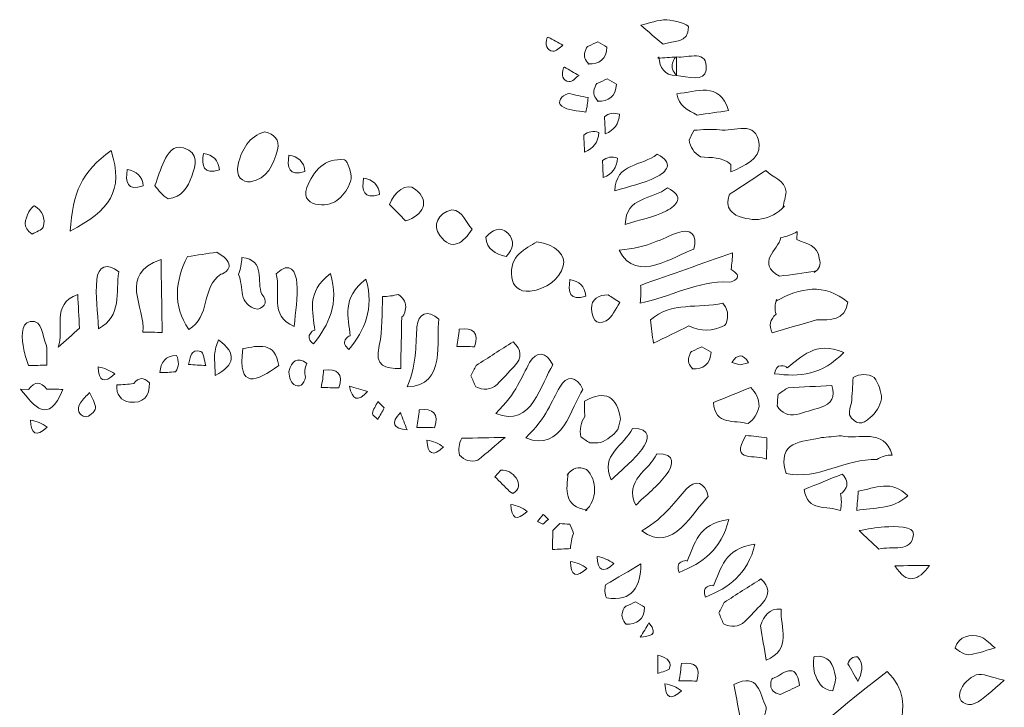
# Model space of a CAD drawing. Units: millimetres. Extents: x 18688 to 19297, y 10745 to 11507.
# Drawn here: x 18912 to 18938, y 11343 to 11361 of the extents above; entities that cross this region are included whole.
import ezdxf

# ---------------------------------------------------------------- set-up
doc = ezdxf.new("R2010")
doc.units = ezdxf.units.MM
doc.layers.add('Layer 1', color=178, linetype='Continuous', true_color=0x000000)

msp = doc.modelspace()

# ---------------------------------------------------------------- linework, layer by layer
at = {"layer": 'Layer 1', "lineweight": 0}
for points, knots in [([(18928.733, 11360.18), (18928.535, 11360.35), (18928.338, 11360.519), (18928.141, 11360.688), (18928.371, 11360.738), (18928.602, 11360.832), (18928.83, 11360.826), (18929.033, 11360.822), (18929.404, 11360.711), (18929.406, 11360.641), (18929.415, 11360.203), (18929.003, 11360.279), (18928.733, 11360.18)], [0, 0, 0, 0, 1, 1, 1, 2, 2, 2, 3, 3, 3, 4, 4, 4, 4]), ([(18925.693, 11360.372), (18925.823, 11360.301), (18925.954, 11360.229), (18926.084, 11360.158), (18925.995, 11360.1), (18925.898, 11359.984), (18925.818, 11359.995), (18925.648, 11360.017), (18925.602, 11360.169), (18925.666, 11360.357), (18925.666, 11360.357), (18925.693, 11360.372), (18925.693, 11360.372)], [0, 0, 0, 0, 1, 1, 1, 2, 2, 2, 3, 3, 3, 4, 4, 4, 4]), ([(18927.249, 11360.106), (18927.234, 11359.783), (18927.054, 11359.646), (18926.742, 11359.658), (18926.742, 11359.658), (18926.764, 11359.657), (18926.764, 11359.657), (18926.665, 11359.761), (18926.631, 11359.865), (18926.662, 11359.971), (18926.693, 11360.077), (18926.725, 11360.13), (18926.757, 11360.13), (18926.841, 11360.169), (18926.925, 11360.208), (18927.009, 11360.247), (18927.089, 11360.2), (18927.169, 11360.153), (18927.249, 11360.106)], [0, 0, 0, 0, 1, 1, 1, 2, 2, 2, 3, 3, 3, 4, 4, 4, 5, 5, 5, 6, 6, 6, 6]), ([(18929.091, 11359.846), (18929.396, 11359.803), (18929.929, 11360.072), (18929.874, 11359.499), (18929.843, 11359.171), (18929.38, 11359.315), (18929.092, 11359.356), (18928.985, 11359.465), (18928.949, 11359.573), (18928.985, 11359.682), (18929.02, 11359.791), (18929.056, 11359.846), (18929.091, 11359.846)], [0, 0, 0, 0, 1, 1, 1, 2, 2, 2, 3, 3, 3, 4, 4, 4, 4]), ([(18929.091, 11359.846), (18929.092, 11359.683), (18929.092, 11359.519), (18929.092, 11359.356), (18928.759, 11359.352), (18928.645, 11359.557), (18928.625, 11359.849), (18928.625, 11359.85), (18928.594, 11359.812), (18928.594, 11359.812), (18928.76, 11359.823), (18928.925, 11359.834), (18929.091, 11359.846)], [0, 0, 0, 0, 1, 1, 1, 2, 2, 2, 3, 3, 3, 4, 4, 4, 4]), ([(18926.122, 11359.571), (18926.252, 11359.499), (18926.382, 11359.428), (18926.512, 11359.357), (18926.423, 11359.298), (18926.327, 11359.183), (18926.246, 11359.193), (18926.077, 11359.216), (18926.03, 11359.367), (18926.095, 11359.556), (18926.095, 11359.556), (18926.122, 11359.571), (18926.122, 11359.571)], [0, 0, 0, 0, 1, 1, 1, 2, 2, 2, 3, 3, 3, 4, 4, 4, 4]), ([(18927.497, 11359.123), (18927.482, 11358.8), (18927.301, 11358.663), (18926.99, 11358.675), (18926.99, 11358.675), (18927.012, 11358.674), (18927.012, 11358.674), (18926.912, 11358.778), (18926.878, 11358.882), (18926.909, 11358.988), (18926.94, 11359.094), (18926.972, 11359.147), (18927.005, 11359.147), (18927.088, 11359.186), (18927.173, 11359.225), (18927.257, 11359.264), (18927.337, 11359.217), (18927.417, 11359.17), (18927.497, 11359.123)], [0, 0, 0, 0, 1, 1, 1, 2, 2, 2, 3, 3, 3, 4, 4, 4, 5, 5, 5, 6, 6, 6, 6]), ([(18929.64, 11358.307), (18929.396, 11358.435), (18929.138, 11358.549), (18929.097, 11358.872), (18929.616, 11358.913), (18930.223, 11359.221), (18930.468, 11358.422), (18930.192, 11358.384), (18929.916, 11358.346), (18929.64, 11358.307)], [0, 0, 0, 0, 1, 1, 1, 2, 2, 2, 3, 3, 3, 3]), ([(18926.226, 11358.877), (18926.4, 11358.841), (18926.573, 11358.805), (18926.747, 11358.769), (18926.742, 11358.637), (18926.722, 11358.508), (18926.686, 11358.381), (18926.47, 11358.43), (18926.211, 11358.422), (18926.05, 11358.543), (18925.92, 11358.641), (18926.035, 11358.827), (18926.226, 11358.877)], [0, 0, 0, 0, 1, 1, 1, 2, 2, 2, 3, 3, 3, 4, 4, 4, 4]), ([(18927.58, 11358.325), (18927.566, 11358.071), (18927.436, 11357.903), (18927.204, 11357.809), (18927.198, 11357.958), (18927.191, 11358.108), (18927.182, 11358.257), (18927.302, 11358.356), (18927.434, 11358.378), (18927.58, 11358.325)], [0, 0, 0, 0, 1, 1, 1, 2, 2, 2, 3, 3, 3, 3]), ([(18929.555, 11357.907), (18929.779, 11357.91), (18930.008, 11357.946), (18930.227, 11357.911), (18930.605, 11357.85), (18931.209, 11358.209), (18931.278, 11357.526), (18931.318, 11357.131), (18930.866, 11356.957), (18930.527, 11356.798), (18930.527, 11356.798), (18930.527, 11356.997), (18930.527, 11356.997), (18930.297, 11357.211), (18930, 11357.165), (18929.724, 11357.202), (18929.552, 11357.303), (18929.449, 11357.451), (18929.425, 11357.651), (18929.468, 11357.736), (18929.511, 11357.822), (18929.555, 11357.907)], [0, 0, 0, 0, 1, 1, 1, 2, 2, 2, 3, 3, 3, 4, 4, 4, 5, 5, 5, 6, 6, 6, 7, 7, 7, 7]), ([(18918.189, 11357.863), (18918.433, 11357.795), (18918.592, 11357.67), (18918.523, 11357.384), (18918.426, 11356.981), (18918.244, 11356.61), (18917.81, 11356.539), (18917.605, 11356.505), (18917.402, 11356.683), (18917.482, 11356.996), (18917.586, 11357.403), (18917.761, 11357.731), (18918.189, 11357.863)], [0, 0, 0, 0, 1, 1, 1, 2, 2, 2, 3, 3, 3, 4, 4, 4, 4]), ([(18927.032, 11357.841), (18927.018, 11357.588), (18926.888, 11357.419), (18926.656, 11357.325), (18926.65, 11357.474), (18926.642, 11357.624), (18926.634, 11357.774), (18926.754, 11357.872), (18926.886, 11357.895), (18927.032, 11357.841)], [0, 0, 0, 0, 1, 1, 1, 2, 2, 2, 3, 3, 3, 3]), ([(18914.122, 11357.364), (18914.462, 11356.281), (18914.084, 11355.79), (18913.04, 11355.231), (18913.097, 11356.256), (18913.338, 11356.798), (18914.122, 11357.364)], [0, 0, 0, 0, 1, 1, 1, 2, 2, 2, 2]), ([(18915.281, 11356.442), (18915.36, 11356.657), (18915.423, 11356.881), (18915.523, 11357.085), (18915.624, 11357.29), (18915.753, 11357.524), (18916.04, 11357.435), (18916.464, 11357.305), (18916.356, 11356.981), (18916.257, 11356.69), (18916.153, 11356.386), (18915.993, 11356.125), (18915.627, 11356.085), (18915.487, 11356.18), (18915.371, 11356.299), (18915.281, 11356.442)], [0, 0, 0, 0, 1, 1, 1, 2, 2, 2, 3, 3, 3, 4, 4, 4, 5, 5, 5, 5]), ([(18916.567, 11357.29), (18916.812, 11357.246), (18916.967, 11357.115), (18916.989, 11356.854), (18916.557, 11356.717), (18916.513, 11356.956), (18916.567, 11357.29)], [0, 0, 0, 0, 1, 1, 1, 2, 2, 2, 2]), ([(18918.828, 11357.247), (18919.073, 11357.203), (18919.229, 11357.072), (18919.251, 11356.811), (18918.818, 11356.674), (18918.775, 11356.914), (18918.828, 11357.247)], [0, 0, 0, 0, 1, 1, 1, 2, 2, 2, 2]), ([(18919.304, 11356.383), (18919.482, 11356.836), (18919.769, 11357.18), (18920.296, 11357.12), (18920.379, 11357.11), (18920.521, 11356.702), (18920.46, 11356.546), (18920.323, 11356.191), (18920.06, 11355.879), (18919.612, 11355.934), (18919.395, 11355.961), (18919.187, 11356.083), (18919.304, 11356.383)], [0, 0, 0, 0, 1, 1, 1, 2, 2, 2, 3, 3, 3, 4, 4, 4, 4]), ([(18927.526, 11357.165), (18927.513, 11356.912), (18927.383, 11356.743), (18927.15, 11356.649), (18927.144, 11356.798), (18927.137, 11356.948), (18927.129, 11357.098), (18927.248, 11357.196), (18927.381, 11357.219), (18927.526, 11357.165)], [0, 0, 0, 0, 1, 1, 1, 2, 2, 2, 3, 3, 3, 3]), ([(18927.459, 11356.3), (18927.467, 11357.041), (18928.192, 11356.954), (18928.573, 11357.266), (18929.047, 11357.042), (18928.82, 11356.795), (18928.545, 11356.658), (18928.207, 11356.491), (18927.823, 11356.415), (18927.459, 11356.3)], [0, 0, 0, 0, 1, 1, 1, 2, 2, 2, 3, 3, 3, 3]), ([(18914.547, 11356.863), (18914.792, 11356.819), (18914.948, 11356.688), (18914.97, 11356.427), (18914.537, 11356.29), (18914.493, 11356.529), (18914.547, 11356.863)], [0, 0, 0, 0, 1, 1, 1, 2, 2, 2, 2]), ([(18930.534, 11356.236), (18930.84, 11356.436), (18931.146, 11356.637), (18931.452, 11356.838), (18931.63, 11356.647), (18931.954, 11356.596), (18931.995, 11356.273), (18931.969, 11356.139), (18931.941, 11356.005), (18931.91, 11355.873), (18931.91, 11355.873), (18931.949, 11355.889), (18931.949, 11355.889), (18931.573, 11355.51), (18931.141, 11355.451), (18930.66, 11355.658), (18930.506, 11355.759), (18930.437, 11355.878), (18930.45, 11356.016), (18930.465, 11356.162), (18930.493, 11356.236), (18930.534, 11356.236)], [0, 0, 0, 0, 1, 1, 1, 2, 2, 2, 3, 3, 3, 4, 4, 4, 5, 5, 5, 6, 6, 6, 7, 7, 7, 7]), ([(18920.806, 11356.636), (18921.05, 11356.592), (18921.206, 11356.46), (18921.228, 11356.2), (18920.795, 11356.063), (18920.752, 11356.302), (18920.806, 11356.636)], [0, 0, 0, 0, 1, 1, 1, 2, 2, 2, 2]), ([(18921.488, 11355.939), (18921.622, 11356.255), (18921.933, 11356.546), (18922.179, 11356.338), (18922.564, 11356.015), (18922.403, 11355.657), (18921.911, 11355.503), (18921.775, 11355.654), (18921.635, 11355.799), (18921.488, 11355.939)], [0, 0, 0, 0, 1, 1, 1, 2, 2, 2, 3, 3, 3, 3]), ([(18927.734, 11355.411), (18927.742, 11356.152), (18928.468, 11356.065), (18928.849, 11356.377), (18929.323, 11356.153), (18929.096, 11355.906), (18928.821, 11355.769), (18928.483, 11355.601), (18928.098, 11355.526), (18927.734, 11355.411)], [0, 0, 0, 0, 1, 1, 1, 2, 2, 2, 3, 3, 3, 3]), ([(18912.032, 11355.153), (18911.745, 11355.323), (18911.851, 11355.537), (18911.945, 11355.741), (18911.975, 11355.807), (18912.078, 11355.911), (18912.089, 11355.904), (18912.299, 11355.774), (18912.393, 11355.569), (18912.318, 11355.34), (18912.29, 11355.253), (18912.126, 11355.211), (18912.032, 11355.153)], [0, 0, 0, 0, 1, 1, 1, 2, 2, 2, 3, 3, 3, 4, 4, 4, 4]), ([(18923.683, 11355.285), (18923.449, 11354.931), (18923.145, 11354.666), (18922.82, 11355.12), (18922.632, 11355.381), (18922.759, 11355.698), (18923.141, 11355.796), (18923.458, 11355.771), (18923.497, 11355.45), (18923.683, 11355.285)], [0, 0, 0, 0, 1, 1, 1, 2, 2, 2, 3, 3, 3, 3]), ([(18924.579, 11354.56), (18924.292, 11354.617), (18924.075, 11354.749), (18924.037, 11355.07), (18924.207, 11355.252), (18924.417, 11355.384), (18924.624, 11355.177), (18924.812, 11354.989), (18924.772, 11354.753), (18924.579, 11354.56)], [0, 0, 0, 0, 1, 1, 1, 2, 2, 2, 3, 3, 3, 3]), ([(18927.568, 11354.73), (18928.345, 11354.792), (18928.712, 11355.042), (18929.116, 11355.19), (18929.45, 11355.313), (18929.655, 11355.145), (18929.55, 11354.751)], [1, 1, 1, 1, 2, 2, 2, 3, 3, 3, 3]), ([(18931.816, 11354.035), (18931.188, 11354.4), (18931.77, 11354.721), (18931.855, 11355.06), (18932.007, 11355.088), (18932.151, 11355.141), (18932.286, 11355.218), (18932.286, 11355.218), (18932.278, 11355.01), (18932.278, 11355.01), (18932.52, 11354.893), (18932.836, 11354.863), (18932.87, 11354.503), (18932.921, 11354.343), (18932.875, 11354.22), (18932.731, 11354.134), (18932.731, 11354.134), (18932.762, 11354.172), (18932.762, 11354.172), (18932.447, 11354.126), (18932.132, 11354.08), (18931.816, 11354.035)], [0, 0, 0, 0, 1, 1, 1, 2, 2, 2, 3, 3, 3, 4, 4, 4, 5, 5, 5, 6, 6, 6, 7, 7, 7, 7]), ([(18925.387, 11354.947), (18925.912, 11354.886), (18926.168, 11354.563), (18926.091, 11354.309), (18925.984, 11353.961), (18925.649, 11353.691), (18925.213, 11353.642), (18924.914, 11353.608), (18924.762, 11353.778), (18924.731, 11354.007), (18924.65, 11354.599), (18925.108, 11354.761), (18925.387, 11354.947)], [0, 0, 0, 0, 1, 1, 1, 2, 2, 2, 3, 3, 3, 4, 4, 4, 4]), ([(18915.441, 11354.476), (18915.451, 11353.833), (18915.462, 11353.191), (18915.473, 11352.548), (18915.301, 11352.551), (18915.13, 11352.554), (18914.958, 11352.556), (18915.042, 11353.216), (18914.281, 11354.087), (18915.441, 11354.476)], [0, 0, 0, 0, 1, 1, 1, 2, 2, 2, 3, 3, 3, 3]), ([(18917.029, 11354.093), (18916.496, 11353.751), (18916.761, 11352.941), (18916.175, 11352.63), (18915.748, 11353.266), (18915.812, 11353.91), (18916.143, 11354.558), (18916.403, 11354.597), (18916.663, 11354.635), (18916.923, 11354.674), (18916.923, 11354.674), (18917.114, 11354.543), (18917.114, 11354.543), (18917.246, 11354.415), (18917.277, 11354.305), (18917.208, 11354.214), (18917.147, 11354.133), (18917.087, 11354.093), (18917.029, 11354.093)], [0, 0, 0, 0, 1, 1, 1, 2, 2, 2, 3, 3, 3, 4, 4, 4, 5, 5, 5, 6, 6, 6, 6]), ([(18917.494, 11354.083), (18917.547, 11354.228), (18917.575, 11354.379), (18917.579, 11354.533), (18918.234, 11354.47), (18917.95, 11353.891), (18918.114, 11353.559), (18918.26, 11353.375), (18918.223, 11353.242), (18918.002, 11353.162), (18917.468, 11353.268), (18917.638, 11353.762), (18917.494, 11354.083)], [0, 0, 0, 0, 1, 1, 1, 2, 2, 2, 3, 3, 3, 4, 4, 4, 4]), ([(18918.968, 11352.709), (18918.283, 11352.992), (18918.634, 11353.633), (18918.486, 11354.102), (18918.871, 11354.459), (18919.015, 11354.156), (18919.04, 11353.85), (18919.07, 11353.474), (18918.996, 11353.089), (18918.968, 11352.709)], [0, 0, 0, 0, 1, 1, 1, 2, 2, 2, 3, 3, 3, 3]), ([(18930.484, 11353.881), (18929.642, 11353.931), (18928.92, 11353.472), (18928.125, 11353.325), (18928.15, 11353.481), (18928.153, 11353.638), (18928.135, 11353.795), (18928.948, 11354.083), (18929.761, 11354.371), (18930.575, 11354.659), (18930.569, 11354.511), (18930.556, 11354.364), (18930.535, 11354.218), (18930.7, 11354.116), (18930.748, 11354.033), (18930.678, 11353.966), (18930.618, 11353.91), (18930.554, 11353.881), (18930.484, 11353.881)], [0, 0, 0, 0, 1, 1, 1, 2, 2, 2, 3, 3, 3, 4, 4, 4, 5, 5, 5, 6, 6, 6, 6]), ([(18914.324, 11354.149), (18914.234, 11353.615), (18914.418, 11352.984), (18913.787, 11352.644), (18913.766, 11353.079), (18913.699, 11353.518), (18913.741, 11353.947), (18913.775, 11354.301), (18914.014, 11354.413), (18914.324, 11354.149)], [0, 0, 0, 0, 1, 1, 1, 2, 2, 2, 3, 3, 3, 3]), ([(18919.511, 11352.606), (18919.473, 11353.087), (18919.263, 11353.604), (18919.929, 11354.106), (18920.156, 11353.305), (18919.89, 11352.76), (18919.478, 11352.243), (18919.365, 11352.335), (18919.333, 11352.419), (18919.38, 11352.496), (18919.425, 11352.569), (18919.468, 11352.606), (18919.511, 11352.606)], [0, 0, 0, 0, 1, 1, 1, 2, 2, 2, 3, 3, 3, 4, 4, 4, 4]), ([(18920.45, 11352.46), (18920.412, 11352.941), (18920.203, 11353.458), (18920.868, 11353.96), (18921.095, 11353.159), (18920.829, 11352.615), (18920.417, 11352.097), (18920.305, 11352.189), (18920.272, 11352.273), (18920.319, 11352.35), (18920.364, 11352.423), (18920.407, 11352.46), (18920.45, 11352.46)], [0, 0, 0, 0, 1, 1, 1, 2, 2, 2, 3, 3, 3, 4, 4, 4, 4]), ([(18926.267, 11353.948), (18926.512, 11353.903), (18926.667, 11353.772), (18926.69, 11353.512), (18926.257, 11353.374), (18926.213, 11353.614), (18926.267, 11353.948)], [0, 0, 0, 0, 1, 1, 1, 2, 2, 2, 2]), ([(18931.724, 11353.028), (18931.684, 11353.16), (18931.69, 11353.29), (18931.743, 11353.418), (18931.742, 11353.418), (18931.718, 11353.377), (18931.718, 11353.377), (18932.36, 11353.736), (18932.999, 11353.863), (18933.629, 11353.35), (18933.547, 11352.846), (18933.165, 11352.878), (18932.798, 11352.882), (18932.407, 11352.767), (18932.017, 11352.653), (18931.626, 11352.538), (18931.53, 11352.727), (18931.562, 11352.89), (18931.724, 11353.028)], [0, 0, 0, 0, 1, 1, 1, 2, 2, 2, 3, 3, 3, 4, 4, 4, 5, 5, 5, 6, 6, 6, 6]), ([(18912.716, 11352.154), (18912.9, 11352.616), (18912.507, 11353.293), (18913.236, 11353.553), (18913.251, 11353.255), (18913.267, 11352.958), (18913.282, 11352.661), (18913.093, 11352.492), (18912.904, 11352.323), (18912.716, 11352.154)], [0, 0, 0, 0, 1, 1, 1, 2, 2, 2, 3, 3, 3, 3]), ([(18921.309, 11353.498), (18921.451, 11353.5), (18921.59, 11353.519), (18921.727, 11353.555), (18921.877, 11353.443), (18921.94, 11353.318), (18921.916, 11353.179), (18921.891, 11353.035), (18921.857, 11352.962), (18921.814, 11352.962), (18921.806, 11352.506), (18921.797, 11352.05), (18921.788, 11351.593), (18921.386, 11351.593), (18921.084, 11351.637), (18921.217, 11352.199), (18921.315, 11352.616), (18921.283, 11353.064), (18921.309, 11353.498)], [0, 0, 0, 0, 1, 1, 1, 2, 2, 2, 3, 3, 3, 4, 4, 4, 5, 5, 5, 6, 6, 6, 6]), ([(18927.278, 11353.546), (18927.373, 11353.483), (18927.481, 11353.411), (18927.59, 11353.339), (18927.472, 11353.174), (18927.389, 11352.944), (18927.229, 11352.857), (18926.943, 11352.702), (18926.845, 11352.959), (18926.838, 11353.177), (18926.829, 11353.436), (18927.021, 11353.541), (18927.278, 11353.546)], [0, 0, 0, 0, 1, 1, 1, 2, 2, 2, 3, 3, 3, 4, 4, 4, 4]), ([(18921.962, 11351.104), (18922.243, 11351.831), (18922.175, 11352.27), (18922.217, 11352.699), (18922.251, 11353.053), (18922.49, 11353.165), (18922.8, 11352.901)], [1, 1, 1, 1, 2, 2, 2, 3, 3, 3, 3]), ([(18928.397, 11352.878), (18928.956, 11353.376), (18929.676, 11353.173), (18930.316, 11353.32), (18930.42, 11353.197), (18930.461, 11353.069), (18930.438, 11352.937), (18930.415, 11352.803), (18930.388, 11352.736), (18930.356, 11352.736), (18930.047, 11352.571), (18929.734, 11352.572), (18929.42, 11352.72), (18929.106, 11352.568), (18928.792, 11352.416), (18928.478, 11352.264), (18928.451, 11352.469), (18928.424, 11352.673), (18928.397, 11352.878)], [0, 0, 0, 0, 1, 1, 1, 2, 2, 2, 3, 3, 3, 4, 4, 4, 5, 5, 5, 6, 6, 6, 6]), ([(18912.421, 11351.681), (18912.259, 11351.678), (18912.096, 11351.675), (18911.934, 11351.672), (18911.891, 11351.812), (18911.833, 11351.949), (18911.809, 11352.093), (18911.762, 11352.369), (18911.699, 11352.786), (18911.976, 11352.837), (18912.331, 11352.902), (18912.283, 11352.431), (18912.413, 11352.193), (18912.415, 11352.022), (18912.418, 11351.852), (18912.421, 11351.681)], [0, 0, 0, 0, 1, 1, 1, 2, 2, 2, 3, 3, 3, 4, 4, 4, 5, 5, 5, 5]), ([(18923.744, 11352.167), (18923.587, 11352.174), (18923.429, 11352.177), (18923.271, 11352.174), (18923.304, 11352.327), (18923.326, 11352.481), (18923.336, 11352.637), (18923.708, 11352.685), (18923.859, 11352.541), (18923.744, 11352.167)], [0, 0, 0, 0, 1, 1, 1, 2, 2, 2, 3, 3, 3, 3]), ([(18916.171, 11351.698), (18916.216, 11351.879), (18916.217, 11352.13), (18916.497, 11352.046), (18916.571, 11352.024), (18916.586, 11351.803), (18916.628, 11351.673), (18916.475, 11351.681), (18916.323, 11351.69), (18916.171, 11351.698)], [0, 0, 0, 0, 1, 1, 1, 2, 2, 2, 3, 3, 3, 3]), ([(18916.854, 11351.954), (18916.873, 11352.092), (18916.911, 11352.224), (18916.966, 11352.351), (18917.46, 11351.989), (18917.391, 11351.679), (18916.879, 11351.41), (18916.871, 11351.591), (18916.863, 11351.773), (18916.854, 11351.954)], [0, 0, 0, 0, 1, 1, 1, 2, 2, 2, 3, 3, 3, 3]), ([(18917.603, 11352.12), (18918.027, 11352.194), (18918.473, 11352.315), (18918.556, 11351.669), (18917.969, 11351.249), (18917.469, 11351.015), (18917.603, 11352.12)], [0, 0, 0, 0, 1, 1, 1, 2, 2, 2, 2]), ([(18924.795, 11351.649), (18924.643, 11351.489), (18924.49, 11351.329), (18924.337, 11351.168), (18924.161, 11351.026), (18923.973, 11351.007), (18923.773, 11351.111), (18923.731, 11351.206), (18923.688, 11351.302), (18923.646, 11351.397), (18923.693, 11351.49), (18923.74, 11351.583), (18923.787, 11351.676), (18924.112, 11351.884), (18924.437, 11352.092), (18924.763, 11352.299), (18924.993, 11352.094), (18925.004, 11351.877), (18924.795, 11351.649)], [0, 0, 0, 0, 1, 1, 1, 2, 2, 2, 3, 3, 3, 4, 4, 4, 5, 5, 5, 6, 6, 6, 6]), ([(18930.004, 11352.029), (18929.988, 11351.706), (18929.808, 11351.569), (18929.496, 11351.581), (18929.496, 11351.581), (18929.518, 11351.58), (18929.518, 11351.58), (18929.419, 11351.684), (18929.385, 11351.788), (18929.416, 11351.894), (18929.447, 11351.999), (18929.479, 11352.052), (18929.511, 11352.053), (18929.595, 11352.092), (18929.679, 11352.131), (18929.764, 11352.17), (18929.843, 11352.123), (18929.924, 11352.076), (18930.004, 11352.029)], [0, 0, 0, 0, 1, 1, 1, 2, 2, 2, 3, 3, 3, 4, 4, 4, 5, 5, 5, 6, 6, 6, 6]), ([(18932.016, 11351.611), (18932.41, 11351.89), (18932.747, 11352.335), (18933.519, 11352.021), (18932.948, 11351.415), (18932.344, 11351.365), (18931.688, 11351.454), (18931.709, 11351.597), (18931.765, 11351.668), (18931.855, 11351.667), (18931.941, 11351.666), (18931.995, 11351.648), (18932.016, 11351.611)], [0, 0, 0, 0, 1, 1, 1, 2, 2, 2, 3, 3, 3, 4, 4, 4, 4]), ([(18915.825, 11351.506), (18915.687, 11351.492), (18915.548, 11351.486), (18915.409, 11351.489), (18915.437, 11351.754), (18915.555, 11351.933), (18915.849, 11351.938), (18915.925, 11351.79), (18915.917, 11351.645), (18915.825, 11351.506)], [0, 0, 0, 0, 1, 1, 1, 2, 2, 2, 3, 3, 3, 3]), ([(18919.303, 11351.726), (18919.24, 11351.609), (18919.229, 11351.489), (18919.27, 11351.363), (18919.227, 11351.167), (18919.096, 11351.069), (18918.955, 11351.173), (18918.868, 11351.238), (18918.808, 11351.43), (18918.836, 11351.539), (18918.895, 11351.772), (18919.044, 11351.922), (18919.303, 11351.726)], [0, 0, 0, 0, 1, 1, 1, 2, 2, 2, 3, 3, 3, 4, 4, 4, 4]), ([(18924.305, 11350.404), (18924.863, 11350.948), (18924.985, 11351.375), (18925.201, 11351.748), (18925.38, 11352.055), (18925.644, 11352.057), (18925.816, 11351.688)], [1, 1, 1, 1, 2, 2, 2, 3, 3, 3, 3]), ([(18930.995, 11351.747), (18930.995, 11351.747), (18930.772, 11351.686), (18930.772, 11351.686), (18930.772, 11351.686), (18930.55, 11351.75), (18930.55, 11351.75), (18930.7, 11351.979), (18930.849, 11351.995), (18930.995, 11351.747)], [0, 0, 0, 0, 1, 1, 1, 2, 2, 2, 3, 3, 3, 3]), ([(18913.778, 11351.634), (18913.939, 11351.607), (18914.085, 11351.545), (18914.216, 11351.449), (18913.93, 11351.18), (18913.79, 11351.255), (18913.778, 11351.634)], [0, 0, 0, 0, 1, 1, 1, 2, 2, 2, 2]), ([(18920.153, 11351.078), (18919.996, 11351.085), (18919.838, 11351.088), (18919.68, 11351.086), (18919.714, 11351.238), (18919.735, 11351.393), (18919.745, 11351.549), (18920.117, 11351.597), (18920.268, 11351.453), (18920.153, 11351.078)], [0, 0, 0, 0, 1, 1, 1, 2, 2, 2, 3, 3, 3, 3]), ([(18914.268, 11351.161), (18914.419, 11351.16), (18914.568, 11351.172), (18914.717, 11351.197), (18914.849, 11351.357), (18914.987, 11351.37), (18915.132, 11351.214), (18915.146, 11350.852), (18914.966, 11350.66), (18914.612, 11350.702), (18914.377, 11350.73), (18914.253, 11350.91), (18914.268, 11351.161)], [0, 0, 0, 0, 1, 1, 1, 2, 2, 2, 3, 3, 3, 4, 4, 4, 4]), ([(18925.101, 11349.758), (18925.659, 11350.301), (18925.781, 11350.729), (18925.998, 11351.102), (18926.176, 11351.409), (18926.441, 11351.411), (18926.612, 11351.041)], [1, 1, 1, 1, 2, 2, 2, 3, 3, 3, 3]), ([(18933.726, 11350.682), (18933.739, 11350.906), (18933.752, 11351.13), (18933.765, 11351.354), (18933.953, 11351.462), (18934.14, 11351.461), (18934.327, 11351.353), (18934.443, 11351.184), (18934.51, 11350.997), (18934.519, 11350.791), (18934.477, 11350.589), (18934.375, 11350.422), (18934.214, 11350.291), (18934.214, 11350.291), (18934.223, 11350.307), (18934.223, 11350.307), (18934.01, 11350.078), (18933.824, 11350.099), (18933.666, 11350.369), (18933.66, 11350.478), (18933.679, 11350.582), (18933.726, 11350.682)], [0, 0, 0, 0, 1, 1, 1, 2, 2, 2, 3, 3, 3, 4, 4, 4, 5, 5, 5, 6, 6, 6, 7, 7, 7, 7]), ([(18912.421, 11351.043), (18912.561, 11351.052), (18912.701, 11351.049), (18912.841, 11351.034), (18912.457, 11350.1), (18912.09, 11350.58), (18911.723, 11351.048), (18911.723, 11351.048), (18911.934, 11351.034), (18911.934, 11351.034), (18912.092, 11351.265), (18912.255, 11351.257), (18912.421, 11351.043)], [0, 0, 0, 0, 1, 1, 1, 2, 2, 2, 3, 3, 3, 4, 4, 4, 4]), ([(18920.429, 11351.124), (18920.59, 11351.078), (18920.751, 11351.032), (18920.911, 11350.986), (18920.653, 11350.69), (18920.501, 11350.766), (18920.429, 11351.124)], [0, 0, 0, 0, 1, 1, 1, 2, 2, 2, 2]), ([(18930.069, 11350.693), (18930.398, 11350.827), (18930.727, 11350.961), (18931.056, 11351.094), (18931.192, 11350.956), (18931.268, 11350.79), (18931.274, 11350.595), (18931.24, 11350.401), (18931.143, 11350.248), (18930.984, 11350.133), (18930.629, 11350.237), (18930.108, 11350.07), (18930.069, 11350.693)], [0, 0, 0, 0, 1, 1, 1, 2, 2, 2, 3, 3, 3, 4, 4, 4, 4]), ([(18932.906, 11350.561), (18932.694, 11350.498), (18932.482, 11350.435), (18932.269, 11350.371), (18932.046, 11350.335), (18931.874, 11350.412), (18931.752, 11350.601), (18931.762, 11350.705), (18931.773, 11350.809), (18931.783, 11350.913), (18931.87, 11350.97), (18931.957, 11351.027), (18932.044, 11351.085), (18932.429, 11351.104), (18932.815, 11351.123), (18933.2, 11351.142), (18933.298, 11350.849), (18933.2, 11350.656), (18932.906, 11350.561)], [0, 0, 0, 0, 1, 1, 1, 2, 2, 2, 3, 3, 3, 4, 4, 4, 5, 5, 5, 6, 6, 6, 6]), ([(18913.551, 11350.96), (18913.611, 11350.811), (18913.712, 11350.672), (18913.705, 11350.54), (18913.7, 11350.455), (18913.523, 11350.302), (18913.446, 11350.315), (18913.254, 11350.347), (18913.203, 11350.512), (18913.308, 11350.682), (18913.37, 11350.784), (18913.466, 11350.865), (18913.551, 11350.96)], [0, 0, 0, 0, 1, 1, 1, 2, 2, 2, 3, 3, 3, 4, 4, 4, 4]), ([(18926.663, 11350.325), (18926.654, 11350.461), (18926.652, 11350.596), (18926.656, 11350.732), (18927.212, 11351.044), (18927.51, 11350.845), (18927.609, 11350.251), (18927.583, 11350.159), (18927.557, 11350.067), (18927.532, 11349.974), (18927.411, 11349.821), (18927.259, 11349.709), (18927.081, 11349.631), (18926.985, 11349.627), (18926.889, 11349.624), (18926.793, 11349.62), (18926.715, 11349.674), (18926.636, 11349.729), (18926.557, 11349.784), (18926.519, 11349.978), (18926.55, 11350.16), (18926.663, 11350.325)], [0, 0, 0, 0, 1, 1, 1, 2, 2, 2, 3, 3, 3, 4, 4, 4, 5, 5, 5, 6, 6, 6, 7, 7, 7, 7]), ([(18921.353, 11350.555), (18921.295, 11350.449), (18921.238, 11350.347), (18921.182, 11350.244), (18921.13, 11350.297), (18921.027, 11350.361), (18921.036, 11350.4), (18921.06, 11350.511), (18921.131, 11350.612), (18921.183, 11350.717), (18921.237, 11350.666), (18921.29, 11350.615), (18921.353, 11350.555)], [0, 0, 0, 0, 1, 1, 1, 2, 2, 2, 3, 3, 3, 4, 4, 4, 4]), ([(18922.685, 11350.026), (18922.528, 11350.033), (18922.37, 11350.035), (18922.212, 11350.033), (18922.245, 11350.186), (18922.267, 11350.34), (18922.277, 11350.496), (18922.649, 11350.544), (18922.8, 11350.4), (18922.685, 11350.026)], [0, 0, 0, 0, 1, 1, 1, 2, 2, 2, 3, 3, 3, 3]), ([(18921.782, 11350.424), (18921.84, 11350.271), (18921.897, 11350.119), (18921.955, 11349.966), (18921.601, 11350.007), (18921.502, 11350.144), (18921.782, 11350.424)], [0, 0, 0, 0, 1, 1, 1, 2, 2, 2, 2]), ([(18911.986, 11350.226), (18912.147, 11350.199), (18912.293, 11350.137), (18912.424, 11350.04), (18912.138, 11349.771), (18911.998, 11349.847), (18911.986, 11350.226)], [0, 0, 0, 0, 1, 1, 1, 2, 2, 2, 2]), ([(18927.363, 11348.642), (18927.037, 11349.307), (18927.724, 11349.557), (18927.923, 11350.006), (18928.448, 11350.02), (18928.356, 11349.697), (18928.172, 11349.451), (18927.946, 11349.149), (18927.637, 11348.909), (18927.363, 11348.642)], [0, 0, 0, 0, 1, 1, 1, 2, 2, 2, 3, 3, 3, 3]), ([(18933.454, 11349.812), (18933.92, 11349.686), (18934.569, 11350.046), (18934.801, 11349.302), (18934.653, 11349.302), (18934.518, 11349.261), (18934.395, 11349.18), (18933.569, 11349.223), (18932.84, 11348.626), (18931.991, 11348.815), (18931.727, 11349.696), (18932.418, 11349.639), (18932.924, 11349.763), (18933.1, 11349.779), (18933.277, 11349.796), (18933.454, 11349.812)], [0, 0, 0, 0, 1, 1, 1, 2, 2, 2, 3, 3, 3, 4, 4, 4, 5, 5, 5, 5]), ([(18923.402, 11349.744), (18923.784, 11349.753), (18924.166, 11349.761), (18924.549, 11349.769), (18924.309, 11349.567), (18924.069, 11349.365), (18923.829, 11349.163), (18923.64, 11349.11), (18923.478, 11349.151), (18923.347, 11349.301), (18923.308, 11349.456), (18923.327, 11349.604), (18923.402, 11349.744)], [0, 0, 0, 0, 1, 1, 1, 2, 2, 2, 3, 3, 3, 4, 4, 4, 4]), ([(18930.925, 11349.821), (18931.11, 11349.8), (18931.296, 11349.78), (18931.481, 11349.759), (18931.478, 11349.569), (18931.476, 11349.379), (18931.473, 11349.19), (18931.223, 11349.341), (18930.476, 11349.062), (18930.925, 11349.821)], [0, 0, 0, 0, 1, 1, 1, 2, 2, 2, 3, 3, 3, 3]), ([(18922.483, 11349.699), (18922.644, 11349.673), (18922.79, 11349.611), (18922.921, 11349.514), (18922.635, 11349.245), (18922.495, 11349.321), (18922.483, 11349.699)], [0, 0, 0, 0, 1, 1, 1, 2, 2, 2, 2]), ([(18928.01, 11347.972), (18927.684, 11348.638), (18928.37, 11348.887), (18928.57, 11349.336), (18929.094, 11349.35), (18929.003, 11349.027), (18928.819, 11348.781), (18928.592, 11348.479), (18928.283, 11348.239), (18928.01, 11347.972)], [0, 0, 0, 0, 1, 1, 1, 2, 2, 2, 3, 3, 3, 3]), ([(18926.724, 11347.85), (18926.088, 11347.931), (18926.175, 11348.385), (18926.221, 11348.82), (18926.221, 11348.82), (18926.196, 11348.771), (18926.196, 11348.771), (18926.326, 11348.96), (18926.496, 11349.01), (18926.708, 11348.922), (18926.858, 11348.768), (18926.928, 11348.583), (18926.919, 11348.368), (18926.919, 11348.152), (18926.839, 11347.972), (18926.679, 11347.827), (18926.679, 11347.827), (18926.724, 11347.85), (18926.724, 11347.85)], [0, 0, 0, 0, 1, 1, 1, 2, 2, 2, 3, 3, 3, 4, 4, 4, 5, 5, 5, 6, 6, 6, 6]), ([(18924.67, 11348.338), (18924.54, 11348.468), (18924.41, 11348.598), (18924.28, 11348.728), (18924.28, 11348.728), (18924.436, 11348.902), (18924.436, 11348.902), (18924.609, 11348.907), (18924.743, 11348.838), (18924.84, 11348.694), (18924.955, 11348.529), (18924.928, 11348.391), (18924.757, 11348.283), (18924.757, 11348.283), (18924.67, 11348.338), (18924.67, 11348.338)], [0, 0, 0, 0, 1, 1, 1, 2, 2, 2, 3, 3, 3, 4, 4, 4, 5, 5, 5, 5]), ([(18933.432, 11348.285), (18933.461, 11348.133), (18933.461, 11347.981), (18933.431, 11347.829), (18933.084, 11347.971), (18932.544, 11347.783), (18932.472, 11348.392), (18932.806, 11348.526), (18933.14, 11348.66), (18933.474, 11348.794), (18933.598, 11348.67), (18933.633, 11348.554), (18933.579, 11348.444), (18933.528, 11348.338), (18933.479, 11348.285), (18933.432, 11348.285)], [0, 0, 0, 0, 1, 1, 1, 2, 2, 2, 3, 3, 3, 4, 4, 4, 5, 5, 5, 5]), ([(18928.168, 11347.29), (18928.834, 11347.694), (18929.049, 11348.083), (18929.343, 11348.398), (18929.586, 11348.657), (18929.844, 11348.6), (18929.929, 11348.201)], [1, 1, 1, 1, 2, 2, 2, 3, 3, 3, 3]), ([(18933.86, 11347.831), (18933.874, 11348), (18933.888, 11348.17), (18933.901, 11348.34), (18934.347, 11348.432), (18934.807, 11348.655), (18935.213, 11348.219), (18934.814, 11347.855), (18934.315, 11347.92), (18933.86, 11347.831)], [0, 0, 0, 0, 1, 1, 1, 2, 2, 2, 3, 3, 3, 3]), ([(18924.702, 11347.993), (18924.862, 11347.966), (18925.008, 11347.904), (18925.139, 11347.807), (18924.854, 11347.538), (18924.714, 11347.614), (18924.702, 11347.993)], [0, 0, 0, 0, 1, 1, 1, 2, 2, 2, 2]), ([(18925.549, 11347.468), (18925.502, 11347.491), (18925.455, 11347.514), (18925.408, 11347.537), (18925.457, 11347.601), (18925.507, 11347.665), (18925.557, 11347.73), (18925.603, 11347.685), (18925.65, 11347.64), (18925.697, 11347.595), (18925.648, 11347.552), (18925.598, 11347.51), (18925.549, 11347.468)], [0, 0, 0, 0, 1, 1, 1, 2, 2, 2, 3, 3, 3, 4, 4, 4, 4]), ([(18925.81, 11346.8), (18925.81, 11346.968), (18925.811, 11347.135), (18925.811, 11347.303), (18925.874, 11347.364), (18925.938, 11347.425), (18926.001, 11347.487), (18926.088, 11347.481), (18926.176, 11347.475), (18926.264, 11347.47), (18926.298, 11347.389), (18926.332, 11347.307), (18926.366, 11347.226), (18926.311, 11347.097), (18926.285, 11346.962), (18926.285, 11346.822), (18926.127, 11346.816), (18925.968, 11346.808), (18925.81, 11346.8)], [0, 0, 0, 0, 1, 1, 1, 2, 2, 2, 3, 3, 3, 4, 4, 4, 5, 5, 5, 6, 6, 6, 6]), ([(18929.37, 11346.494), (18929.574, 11346.931), (18929.645, 11347.485), (18930.472, 11347.595), (18930.276, 11346.785), (18929.776, 11346.442), (18929.163, 11346.194), (18929.11, 11346.329), (18929.123, 11346.418), (18929.202, 11346.462), (18929.277, 11346.504), (18929.333, 11346.515), (18929.37, 11346.494)], [0, 0, 0, 0, 1, 1, 1, 2, 2, 2, 3, 3, 3, 4, 4, 4, 4]), ([(18934.446, 11346.811), (18934.271, 11346.974), (18934.096, 11347.138), (18933.922, 11347.301), (18934.146, 11347.334), (18934.369, 11347.384), (18934.595, 11347.397), (18934.881, 11347.413), (18935.383, 11347.43), (18935.364, 11347.198), (18935.323, 11346.7), (18934.781, 11346.902), (18934.446, 11346.811)], [0, 0, 0, 0, 1, 1, 1, 2, 2, 2, 3, 3, 3, 4, 4, 4, 4]), ([(18930.065, 11345.841), (18930.269, 11346.278), (18930.341, 11346.832), (18931.167, 11346.942), (18930.971, 11346.132), (18930.472, 11345.789), (18929.858, 11345.541), (18929.805, 11345.676), (18929.818, 11345.765), (18929.897, 11345.809), (18929.972, 11345.851), (18930.028, 11345.862), (18930.065, 11345.841)], [0, 0, 0, 0, 1, 1, 1, 2, 2, 2, 3, 3, 3, 4, 4, 4, 4]), ([(18926.28, 11346.485), (18926.441, 11346.458), (18926.587, 11346.397), (18926.718, 11346.3), (18926.432, 11346.031), (18926.292, 11346.106), (18926.28, 11346.485)], [0, 0, 0, 0, 1, 1, 1, 2, 2, 2, 2]), ([(18926.991, 11346.613), (18927.152, 11346.586), (18927.298, 11346.525), (18927.429, 11346.428), (18927.144, 11346.159), (18927.004, 11346.234), (18926.991, 11346.613)], [0, 0, 0, 0, 1, 1, 1, 2, 2, 2, 2]), ([(18927.214, 11345.869), (18927.526, 11346.051), (18927.838, 11346.233), (18928.149, 11346.416), (18928.133, 11345.821), (18927.936, 11345.41), (18927.233, 11345.515), (18927.189, 11345.631), (18927.183, 11345.749), (18927.214, 11345.869)], [0, 0, 0, 0, 1, 1, 1, 2, 2, 2, 3, 3, 3, 3]), ([(18935.79, 11346.377), (18935.488, 11345.968), (18935.184, 11345.855), (18934.874, 11346.368), (18935.179, 11346.371), (18935.484, 11346.374), (18935.79, 11346.377)], [0, 0, 0, 0, 1, 1, 1, 2, 2, 2, 2]), ([(18931.359, 11345.371), (18931.206, 11345.21), (18931.053, 11345.05), (18930.9, 11344.89), (18930.724, 11344.747), (18930.537, 11344.728), (18930.336, 11344.832), (18930.294, 11344.927), (18930.252, 11345.023), (18930.209, 11345.118), (18930.256, 11345.211), (18930.303, 11345.304), (18930.35, 11345.397), (18930.675, 11345.605), (18931.001, 11345.813), (18931.326, 11346.021), (18931.556, 11345.815), (18931.567, 11345.598), (18931.359, 11345.371)], [0, 0, 0, 0, 1, 1, 1, 2, 2, 2, 3, 3, 3, 4, 4, 4, 5, 5, 5, 6, 6, 6, 6]), ([(18928.245, 11345.271), (18928.229, 11344.948), (18928.049, 11344.811), (18927.738, 11344.823), (18927.738, 11344.823), (18927.76, 11344.822), (18927.76, 11344.822), (18927.66, 11344.926), (18927.626, 11345.03), (18927.657, 11345.136), (18927.688, 11345.242), (18927.72, 11345.294), (18927.752, 11345.295), (18927.836, 11345.334), (18927.92, 11345.373), (18928.005, 11345.412), (18928.085, 11345.365), (18928.165, 11345.318), (18928.245, 11345.271)], [0, 0, 0, 0, 1, 1, 1, 2, 2, 2, 3, 3, 3, 4, 4, 4, 5, 5, 5, 6, 6, 6, 6]), ([(18931.463, 11343.868), (18931.412, 11344.172), (18931.362, 11344.476), (18931.312, 11344.78), (18931.408, 11345.035), (18931.538, 11345.247), (18931.86, 11345.221), (18931.833, 11344.739), (18932.155, 11344.154), (18931.463, 11343.868)], [0, 0, 0, 0, 1, 1, 1, 2, 2, 2, 3, 3, 3, 3]), ([(18928.131, 11344.478), (18928.208, 11344.603), (18928.285, 11344.728), (18928.361, 11344.854), (18928.643, 11344.509), (18928.354, 11344.514), (18928.132, 11344.478), (18928.132, 11344.478), (18928.131, 11344.478), (18928.131, 11344.478)], [0, 0, 0, 0, 1, 1, 1, 2, 2, 2, 3, 3, 3, 3]), ([(18937.524, 11344.194), (18937.21, 11344.108), (18937.014, 11344.019), (18936.815, 11344.013), (18936.694, 11344.01), (18936.457, 11344.182), (18936.463, 11344.197), (18936.587, 11344.505), (18936.844, 11344.575), (18937.138, 11344.487), (18937.249, 11344.454), (18937.336, 11344.341), (18937.524, 11344.194)], [0, 0, 0, 0, 1, 1, 1, 2, 2, 2, 3, 3, 3, 4, 4, 4, 4]), ([(18933.227, 11343.052), (18932.937, 11343.085), (18932.82, 11343.3), (18932.747, 11343.524), (18932.702, 11343.664), (18932.714, 11343.959), (18932.737, 11343.963), (18933.131, 11344.028), (18933.243, 11343.74), (18933.299, 11343.438), (18933.322, 11343.317), (18933.253, 11343.179), (18933.227, 11343.052)], [0, 0, 0, 0, 1, 1, 1, 2, 2, 2, 3, 3, 3, 4, 4, 4, 4]), ([(18928.598, 11344.003), (18928.761, 11343.938), (18928.972, 11343.89), (18928.906, 11343.658), (18928.885, 11343.587), (18928.702, 11343.562), (18928.593, 11343.517), (18928.594, 11343.679), (18928.596, 11343.841), (18928.598, 11344.003)], [0, 0, 0, 0, 1, 1, 1, 2, 2, 2, 3, 3, 3, 3]), ([(18929.626, 11343.312), (18929.469, 11343.32), (18929.311, 11343.322), (18929.153, 11343.32), (18929.186, 11343.473), (18929.208, 11343.627), (18929.218, 11343.783), (18929.59, 11343.831), (18929.741, 11343.687), (18929.626, 11343.312)], [0, 0, 0, 0, 1, 1, 1, 2, 2, 2, 3, 3, 3, 3]), ([(18932.343, 11343.2), (18932.174, 11343.118), (18932.005, 11343.037), (18931.836, 11342.955), (18931.673, 11342.999), (18931.59, 11343.079), (18931.585, 11343.194), (18931.581, 11343.306), (18931.598, 11343.372), (18931.638, 11343.394), (18931.638, 11343.394), (18931.626, 11343.375), (18931.626, 11343.375), (18931.905, 11343.482), (18932.257, 11343.883), (18932.343, 11343.2)], [0, 0, 0, 0, 1, 1, 1, 2, 2, 2, 3, 3, 3, 4, 4, 4, 5, 5, 5, 5]), ([(18933.884, 11343.956, 0.351), (18934.063, 11343.741, 0.351), (18933.993, 11343.521, 0.351), (18933.894, 11343.302, 0.351), (18933.805, 11343.459, 0.351), (18933.717, 11343.616, 0.351), (18933.628, 11343.774, 0.351), (18933.666, 11343.901, 0.351), (18933.752, 11343.962, 0.351), (18933.884, 11343.956, 0.351)], [0, 0, 0, 0, 1, 1, 1, 2, 2, 2, 3, 3, 3, 3]), ([(18933.883, 11338.244), (18932.537, 11336.044), (18932.487, 11333.576), (18932.415, 11331.113), (18932.29, 11330.933), (18932.177, 11330.747), (18932.074, 11330.554), (18931.885, 11330.371), (18931.696, 11330.187), (18931.507, 11330.004), (18931.142, 11329.783), (18930.767, 11329.769), (18930.382, 11329.951), (18929.502, 11330.677), (18929.769, 11331.583), (18929.986, 11332.482), (18930.689, 11333.761), (18930.847, 11335.152), (18930.927, 11336.586), (18931.143, 11340.484), (18931.529, 11341.161), (18934.67, 11343.567), (18935.613, 11342.649), (18934.608, 11341.636), (18934.806, 11340.715), (18934.635, 11339.84), (18934.862, 11338.817), (18933.883, 11338.244)], [0, 0, 0, 0, 1, 1, 1, 2, 2, 2, 3, 3, 3, 4, 4, 4, 5, 5, 5, 6, 6, 6, 7, 7, 7, 8, 8, 8, 9, 9, 9, 9]), ([(18930.805, 11342.175), (18930.741, 11342.525), (18930.676, 11342.874), (18930.611, 11343.223), (18931.274, 11343.558), (18931.288, 11342.973), (18931.464, 11342.62), (18931.461, 11342.45), (18931.392, 11342.313), (18931.257, 11342.208), (18931.113, 11342.112), (18930.962, 11342.105), (18930.805, 11342.175)], [0, 0, 0, 0, 1, 1, 1, 2, 2, 2, 3, 3, 3, 4, 4, 4, 4]), ([(18937.768, 11343.334), (18937.435, 11343.064), (18937.235, 11342.833), (18936.982, 11342.72), (18936.777, 11342.628), (18936.519, 11342.769), (18936.596, 11343.036), (18936.647, 11343.215), (18936.849, 11343.417), (18937.027, 11343.476), (18937.194, 11343.531), (18937.419, 11343.41), (18937.768, 11343.334)], [0, 0, 0, 0, 1, 1, 1, 2, 2, 2, 3, 3, 3, 4, 4, 4, 4]), ([(18928.784, 11343.242), (18928.944, 11343.216), (18929.09, 11343.154), (18929.221, 11343.057), (18928.936, 11342.788), (18928.796, 11342.864), (18928.784, 11343.242)], [0, 0, 0, 0, 1, 1, 1, 2, 2, 2, 2])]:
    msp.add_open_spline(points, degree=3, knots=knots, dxfattribs=at)
for points in [[(18929.55, 11354.751), (18929.03, 11354.602), (18928.04, 11353.796), (18927.568, 11354.73)], [(18922.8, 11352.901), (18922.71, 11352.367), (18923.009, 11351.125), (18921.962, 11351.104)], [(18925.816, 11351.688), (18925.512, 11351.24), (18925.265, 11349.987), (18924.305, 11350.404)], [(18926.612, 11351.041), (18926.308, 11350.594), (18926.061, 11349.341), (18925.101, 11349.758)], [(18929.929, 11348.201), (18929.532, 11347.833), (18929.01, 11346.668), (18928.168, 11347.29)]]:
    msp.add_open_spline(points, degree=3, dxfattribs=at)

doc.saveas('drawing.dxf')
